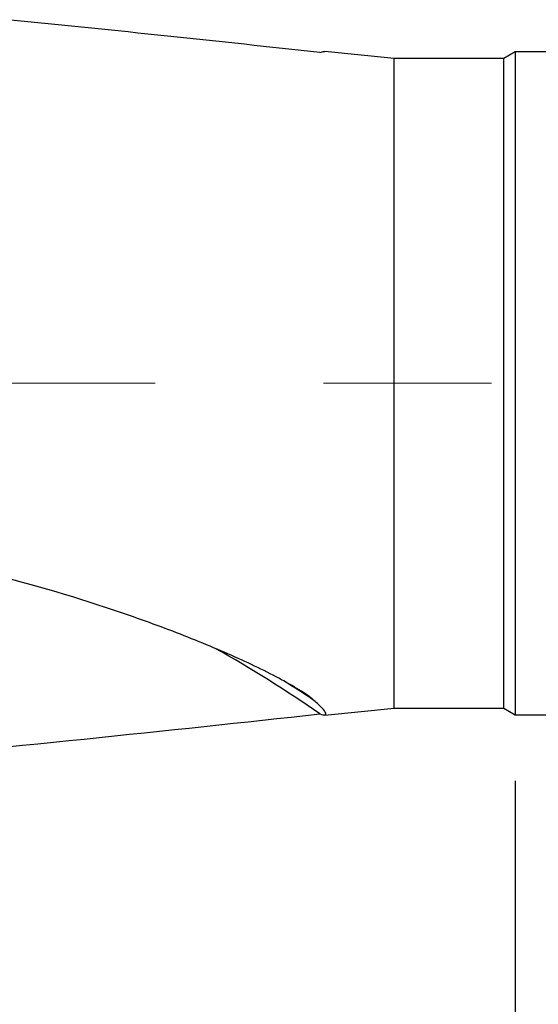
# Model space of a CAD drawing. Units: millimetres. Extents: x 5 to 292, y 5 to 205.
# Drawn here: x 98 to 106, y 96 to 111 of the extents above; entities that cross this region are included whole.
import ezdxf

# ---------------------------------------------------------------- set-up
doc = ezdxf.new("R2010")
doc.units = ezdxf.units.MM
doc.linetypes.add('CENTERX2', pattern=[20.32, 12.7, -2.54, 2.54, -2.54])
doc.layers.add('DÜNNE_LINIE', color=153, linetype='Continuous')
doc.styles.add('SLDTEXTSTYLE1', font='TXT', dxfattribs={"width": 0.75})
doc.dimstyles.new('SLDDIMSTYLE1', dxfattribs={"dimtxt": 3.5, "dimasz": 3, "dimexe": 0, "dimexo": 0.0625, "dimgap": 0.875, "dimtad": 1, "dimdec": 1, "dimrnd": 1e-09, "dimzin": 12, "dimdsep": 46, "dimtxsty": 'SLDTEXTSTYLE1', "dimsah": 1, "dimcen": 0.09, "dimadec": 0, "dimazin": 3, "dimtfac": 1, "dimtofl": 0, "dimtmove": 0, "dimatfit": 3, "dimfxl": 1, "dimfrac": 2, "dimtolj": 1, "dimtzin": 12, "dimarcsym": 0})
doc.dimstyles.new('SLDDIMSTYLE2', dxfattribs={"dimtxt": 3.5, "dimasz": 3, "dimexe": 0, "dimexo": 0.0625, "dimgap": 0.875, "dimtad": 1, "dimdec": 0, "dimrnd": 1e-09, "dimzin": 12, "dimdsep": 46, "dimtxsty": 'SLDTEXTSTYLE1', "dimsah": 1, "dimcen": 0.09, "dimadec": 0, "dimazin": 3, "dimtfac": 1, "dimtofl": 0, "dimtmove": 0, "dimatfit": 3, "dimfxl": 1, "dimfrac": 2, "dimtolj": 1, "dimtzin": 12, "dimarcsym": 0})

# ---------------------------------------------------------------- blocks, each defined once
blk = doc.blocks.new('_D_2')
at = {"layer": 'DÜNNE_LINIE', "color": 7}
for p, q in [((145.703, 100.786), (145.703, 81.11)), ((87.705, 99.273), (87.705, 81.11)), ((145.703, 82.11), (87.705, 82.11))]:
    blk.add_line(p, q, dxfattribs=at)
for points in [[(87.705, 82.11), (90.705, 81.36), (90.705, 82.86)], [(145.703, 82.11), (142.703, 82.86), (142.703, 81.36)]]:
    blk.add_solid(points, dxfattribs=at)
at = {"layer": 'DÜNNE_LINIE', "color": 7, "insert": (112.337, 86.622), "char_height": 3.5, "attachment_point": 1, "style": 'SLDTEXTSTYLE1'}
blk.add_mtext('58', dxfattribs=at)
blk = doc.blocks.new('_D_3')
at = {"layer": 'DÜNNE_LINIE', "color": 7}
for p, q in [((105.53, 99.686), (105.53, 87.881)), ((87.705, 99.273), (87.705, 87.881)), ((105.53, 88.881), (87.705, 88.881))]:
    blk.add_line(p, q, dxfattribs=at)
for points in [[(87.705, 88.881), (90.705, 88.131), (90.705, 89.631)], [(105.53, 88.881), (102.53, 89.631), (102.53, 88.131)]]:
    blk.add_solid(points, dxfattribs=at)
at = {"layer": 'DÜNNE_LINIE', "color": 7, "insert": (94.286, 93.392), "char_height": 3.5, "attachment_point": 1, "style": 'SLDTEXTSTYLE1'}
blk.add_mtext('18', dxfattribs=at)

msp = doc.modelspace()

# ---------------------------------------------------------------- linework, layer by layer
at = {"color": 7, "linetype": 'Continuous', "lineweight": 30}
for p, q in [((103.7032, 110.5859), (102.6562, 110.6906)), ((105.53, 110.6859), (105.3567, 110.5859)), ((143.4532, 110.6859), (105.53, 110.6859)), ((105.53, 110.6859), (105.53, 100.6859)), ((105.3567, 110.5859), (103.7032, 110.5859)), ((103.7032, 100.7859), (103.7032, 110.5859)), ((105.3567, 100.7859), (105.3567, 110.5859)), ((102.6562, 100.6812), (103.7032, 100.7859)), ((103.7032, 100.7859), (105.3567, 100.7859)), ((105.3567, 100.7859), (105.53, 100.6859)), ((105.53, 100.6859), (143.4532, 100.6859))]:
    msp.add_line(p, q, dxfattribs=at)
at = {"color": 7, "linetype": 'CENTERX2', "lineweight": 0}
msp.add_line((87.3934, 105.6859), (146.8123, 105.6859), dxfattribs=at)
at = {"color": 7, "linetype": 'Continuous', "lineweight": 30}
msp.add_arc((91.2602, 84.3649), 19.8727, 55.27467, 60.64307, dxfattribs=at)
at = {"color": 8, "linetype": 'Continuous', "lineweight": 30}
msp.add_arc((91.4708, 84.3675), 19.8697, 56.31845, 57.91308, dxfattribs=at)
at = {"color": 7, "linetype": 'Continuous', "lineweight": 30}
for start_param, end_param in [(0.2837922, 0.3129275), (5.954912, 5.9993931)]:
    msp.add_ellipse((-425.9432, 105.6859), major_axis=(550.5453, 0), ratio=0.0323558, start_param=start_param, end_param=end_param, dxfattribs=at)
for points, knots in [([(102.5805, 110.6736), (102.5934, 110.6778), (102.619, 110.6863), (102.6436, 110.6912), (102.6527, 110.6901), (102.6561, 110.6897)], [0, 0, 0, 0, 0.3892146, 0.7711805, 1, 1, 1, 1]), ([(102.4901, 100.9017), (102.4345, 100.9502), (102.3581, 101.0042), (102.1781, 101.117), (102.0749, 101.1757), (101.8489, 101.2958), (101.7253, 101.3577), (101.4657, 101.4814), (101.3302, 101.5431), (100.9103, 101.7269), (100.6125, 101.8478), (99.9916, 102.0831), (99.6698, 102.197), (98.6914, 102.5199), (98.0162, 102.7126), (96.6326, 103.0441), (95.9221, 103.183), (95.2032, 103.2893)], [0, 0, 0, 0, 0.0625, 0.0625, 0.125, 0.125, 0.1875, 0.1875, 0.25, 0.25, 0.375, 0.375, 0.5, 0.5, 0.75, 0.75, 1, 1, 1, 1]), ([(102.5805, 100.6982), (102.6172, 100.6851), (102.6437, 100.6794), (102.6736, 100.6835), (102.6775, 100.6932), (102.6626, 100.728), (102.6433, 100.7534), (102.5827, 100.8179), (102.5415, 100.8569), (102.4901, 100.9017)], [0, 0, 0, 0, 0.25, 0.25, 0.5, 0.5, 0.75, 0.75, 1, 1, 1, 1])]:
    msp.add_open_spline(points, degree=3, knots=knots, dxfattribs=at)

# ---------------------------------------------------------------- dimensions: what is measured, and where the dimension line sits
at = {"layer": 'DÜNNE_LINIE', "color": 7}
for base, p1, dimstyle, picture, middle in [((87.7049, 82.11), (145.7032, 101.7859), 'SLDDIMSTYLE1', '_D_2', (114.9233, 82.11)), ((87.7049, 88.8806), (105.53, 100.6859), 'SLDDIMSTYLE2', '_D_3', (96.8718, 88.8806))]:
    dim = msp.add_linear_dim(base=base, p1=p1, p2=(87.7049, 100.2734), dimstyle=dimstyle, dxfattribs=at)
    dim.commit()
    dim.dimension.update_dxf_attribs({"geometry": picture, "text_midpoint": middle, "dimtype": 160})

doc.saveas('drawing.dxf')
